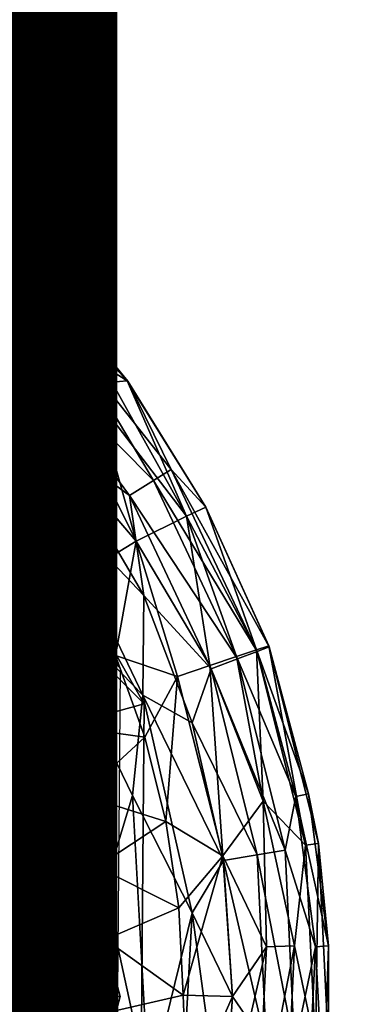
# Model space of a CAD drawing. Units: inches. Extents: x -8.4 to 14.7, y -14 to 8.4.
# Drawn here: x 8.1 to 8.3, y -7.8 to -7.3 of the extents above; entities that cross this region are included whole.
import ezdxf

# ---------------------------------------------------------------- set-up
doc = ezdxf.new("R2010")
doc.units = ezdxf.units.IN
doc.header["$MEASUREMENT"] = 0
for name, color, linetype in [('SEAT-GLIDE', 5, 'Continuous'), ('SEAT-LEG', 5, 'Continuous'), ('SEAT-OTHER', 7, 'Continuous')]:
    doc.layers.add(name, color=color, linetype=linetype)
doc.styles.get("Standard").update_dxf_attribs({"font": 'arial.ttf'})

msp = doc.modelspace()

# ---------------------------------------------------------------- linework, layer by layer
at = {"layer": 'SEAT-GLIDE'}
for points in [[(8.07401, -7.40186, 0.20626), (8.12737, -7.45127, 0.19601), (8.07368, -7.40848, 0.18719)], [(8.07401, -7.40186, 0.20626), (8.07418, -7.40223, 0.24776), (8.13034, -7.4483, 0.23814)], [(8.07401, -7.40186, 0.20626), (8.13034, -7.4483, 0.23814), (8.12737, -7.45127, 0.19601)], [(8.10773, -7.43801, 0.26809), (8.13034, -7.4483, 0.23814), (8.07418, -7.40223, 0.24776)], [(8.10232, -7.44398, 0.16967), (8.07368, -7.40848, 0.18719), (8.12737, -7.45127, 0.19601)], [(8.0998, -7.44366, 0.28509), (8.15217, -7.48932, 0.27516), (8.10773, -7.43801, 0.26809)], [(8.10773, -7.43801, 0.26809), (8.15217, -7.48932, 0.27516), (8.13034, -7.4483, 0.23814)], [(8.15217, -7.48932, 0.27516), (8.0998, -7.44366, 0.28509), (8.12487, -7.48629, 0.30029)], [(8.10232, -7.44398, 0.16967), (8.16222, -7.51276, 0.16699), (8.10457, -7.47407, 0.14656)], [(8.12737, -7.45127, 0.19601), (8.16939, -7.50509, 0.18553), (8.10232, -7.44398, 0.16967)], [(8.16222, -7.51276, 0.16699), (8.10232, -7.44398, 0.16967), (8.16939, -7.50509, 0.18553)], [(8.16921, -7.63881, 0.63037), (8.03689, -7.67525, 0.61811), (7.96213, -7.54455, 0.59184), (8.05957, -7.44711, 0.59184)], [(8.05957, -7.44711, 0.59184), (8.07463, -7.46217, 0.47407), (8.18427, -7.65387, 0.5126), (8.16921, -7.63881, 0.63037)], [(8.13034, -7.4483, 0.23814), (8.17641, -7.50446, 0.205), (8.12737, -7.45127, 0.19601)], [(8.16939, -7.50509, 0.18553), (8.12737, -7.45127, 0.19601), (8.17641, -7.50446, 0.205)], [(8.17641, -7.50446, 0.205), (8.13034, -7.4483, 0.23814), (8.17678, -7.50463, 0.2465)], [(8.17678, -7.50463, 0.2465), (8.13034, -7.4483, 0.23814), (8.15217, -7.48932, 0.27516)], [(8.00925, -7.56939, 0.33071), (8.12913, -7.59386, 0.3301), (7.99829, -7.45703, 0.3301)], [(7.99829, -7.45703, 0.3301), (8.12913, -7.59386, 0.3301), (8.07454, -7.50966, 0.32873)], [(8.07463, -7.46217, 0.47407), (7.96674, -7.57007, 0.47407), (8.03775, -7.69422, 0.49902), (8.18427, -7.65387, 0.5126)], [(8.05449, -7.46621, 0.32323), (8.13868, -7.55589, 0.3224), (8.09756, -7.48108, 0.31313)], [(8.13868, -7.55589, 0.3224), (8.05449, -7.46621, 0.32323), (8.07454, -7.50966, 0.32873)], [(8.10817, -7.518, 0.12991), (8.10457, -7.47407, 0.14656), (8.13912, -7.52989, 0.13904)], [(8.15174, -7.52053, 0.1516), (8.10457, -7.47407, 0.14656), (8.16222, -7.51276, 0.16699)], [(8.13912, -7.52989, 0.13904), (8.10457, -7.47407, 0.14656), (8.15174, -7.52053, 0.1516)], [(8.14168, -7.53142, 0.31291), (8.09756, -7.48108, 0.31313), (8.13868, -7.55589, 0.3224)], [(8.09756, -7.48108, 0.31313), (8.14168, -7.53142, 0.31291), (8.12487, -7.48629, 0.30029)], [(8.15217, -7.48932, 0.27516), (8.12487, -7.48629, 0.30029), (8.18859, -7.55068, 0.2845)], [(8.14168, -7.53142, 0.31291), (8.17755, -7.55757, 0.30029), (8.12487, -7.48629, 0.30029)], [(8.12487, -7.48629, 0.30029), (8.17755, -7.55757, 0.30029), (8.18859, -7.55068, 0.2845)], [(8.15217, -7.48932, 0.27516), (8.18859, -7.55068, 0.2845), (8.19681, -7.54552, 0.26644)], [(8.15217, -7.48932, 0.27516), (8.19681, -7.54552, 0.26644), (8.17678, -7.50463, 0.2465)], [(8.16222, -7.51276, 0.16699), (8.16939, -7.50509, 0.18553), (8.20396, -7.5672, 0.17693)], [(8.16939, -7.50509, 0.18553), (8.17641, -7.50446, 0.205), (8.20396, -7.5672, 0.17693)], [(8.17641, -7.50446, 0.205), (8.17678, -7.50463, 0.2465), (8.21289, -7.56292, 0.20602)], [(8.17641, -7.50446, 0.205), (8.21289, -7.56292, 0.20602), (8.20396, -7.5672, 0.17693)], [(8.17678, -7.50463, 0.2465), (8.21289, -7.56292, 0.24673), (8.21289, -7.56292, 0.20602)], [(8.21289, -7.56292, 0.24673), (8.17678, -7.50463, 0.2465), (8.19681, -7.54552, 0.26644)], [(8.07454, -7.50966, 0.32873), (8.12913, -7.59386, 0.3301), (8.13868, -7.55589, 0.3224)], [(8.15174, -7.52053, 0.1516), (8.16222, -7.51276, 0.16699), (8.1806, -7.57864, 0.1453)], [(8.16222, -7.51276, 0.16699), (8.20396, -7.5672, 0.17693), (8.1806, -7.57864, 0.1453)], [(8.10817, -7.518, 0.12991), (8.13307, -7.5603, 0.12793), (8.10079, -7.57347, 0.1219)], [(8.13307, -7.5603, 0.12793), (8.10817, -7.518, 0.12991), (8.13912, -7.52989, 0.13904)], [(8.13912, -7.52989, 0.13904), (8.15174, -7.52053, 0.1516), (8.1806, -7.57864, 0.1453)], [(8.13307, -7.5603, 0.12793), (8.13912, -7.52989, 0.13904), (8.15386, -7.59508, 0.12796)], [(8.18421, -7.6038, 0.31322), (8.14168, -7.53142, 0.31291), (8.13868, -7.55589, 0.3224)], [(8.13912, -7.52989, 0.13904), (8.1806, -7.57864, 0.1453), (8.15386, -7.59508, 0.12796)], [(8.14168, -7.53142, 0.31291), (8.18421, -7.6038, 0.31322), (8.17755, -7.55757, 0.30029)], [(8.19681, -7.54552, 0.26644), (8.18859, -7.55068, 0.2845), (8.23654, -7.6297, 0.26644)], [(8.23654, -7.6297, 0.26644), (8.24213, -7.62751, 0.24677), (8.19681, -7.54552, 0.26644)], [(8.24213, -7.62751, 0.24677), (8.21289, -7.56292, 0.24673), (8.19681, -7.54552, 0.26644)], [(8.22748, -7.63315, 0.2845), (8.18859, -7.55068, 0.2845), (8.17755, -7.55757, 0.30029)], [(8.18859, -7.55068, 0.2845), (8.22748, -7.63315, 0.2845), (8.23654, -7.6297, 0.26644)], [(8.13868, -7.55589, 0.3224), (8.12913, -7.59386, 0.3301), (8.18368, -7.64998, 0.32282)], [(8.18368, -7.64998, 0.32282), (8.18421, -7.6038, 0.31322), (8.13868, -7.55589, 0.3224)], [(8.11786, -7.60248, 0.12205), (8.10079, -7.57347, 0.1219), (8.13307, -7.5603, 0.12793)], [(8.13307, -7.5603, 0.12793), (8.15386, -7.59508, 0.12796), (8.11786, -7.60248, 0.12205)], [(8.18421, -7.6038, 0.31322), (8.2153, -7.63777, 0.30029), (8.17755, -7.55757, 0.30029)], [(8.2153, -7.63777, 0.30029), (8.22748, -7.63315, 0.2845), (8.17755, -7.55757, 0.30029)], [(8.23629, -7.629, 0.18632), (8.20396, -7.5672, 0.17693), (8.21289, -7.56292, 0.20602)], [(8.21289, -7.56292, 0.24673), (8.24213, -7.62751, 0.24677), (8.242, -7.62715, 0.20599)], [(8.21289, -7.56292, 0.24673), (8.242, -7.62715, 0.20599), (8.21289, -7.56292, 0.20602)], [(8.21289, -7.56292, 0.20602), (8.242, -7.62715, 0.20599), (8.23629, -7.629, 0.18632)], [(8.04061, -7.60546, 0.33071), (8.12913, -7.59386, 0.3301), (8.00925, -7.56939, 0.33071)], [(8.21475, -7.63624, 0.15247), (8.1806, -7.57864, 0.1453), (8.20396, -7.5672, 0.17693)], [(8.20396, -7.5672, 0.17693), (8.22709, -7.63207, 0.16826), (8.21475, -7.63624, 0.15247)], [(8.20396, -7.5672, 0.17693), (8.23629, -7.629, 0.18632), (8.22709, -7.63207, 0.16826)], [(8.17106, -7.63155, 0.12798), (8.15386, -7.59508, 0.12796), (8.1806, -7.57864, 0.1453)], [(8.1806, -7.57864, 0.1453), (8.19973, -7.64127, 0.13954), (8.17106, -7.63155, 0.12798)], [(8.1806, -7.57864, 0.1453), (8.21475, -7.63624, 0.15247), (8.19973, -7.64127, 0.13954)], [(8.07166, -7.65801, 0.33071), (8.12913, -7.59386, 0.3301), (8.04061, -7.60546, 0.33071)], [(8.07166, -7.65801, 0.33071), (8.1661, -7.73879, 0.33071), (8.12913, -7.59386, 0.3301)], [(8.15386, -7.59508, 0.12796), (8.13324, -7.63257, 0.12205), (8.11786, -7.60248, 0.12205)], [(8.12913, -7.59386, 0.3301), (8.17888, -7.69635, 0.32874), (8.18368, -7.64998, 0.32282)], [(8.12913, -7.59386, 0.3301), (8.1661, -7.73879, 0.33071), (8.17888, -7.69635, 0.32874)], [(8.15386, -7.59508, 0.12796), (8.17106, -7.63155, 0.12798), (8.13324, -7.63257, 0.12205)], [(8.08084, -7.62101, 0.12598), (8.12175, -7.59739, 0.12598), (8.17318, -7.78932, 0.12598), (8.12594, -7.78932, 0.12598)], [(8.11967, -7.5986, 0.04236), (8.11384, -7.60196, 0.02751), (8.16405, -7.78932, 0.02751), (8.17077, -7.78932, 0.04236)], [(8.12175, -7.59739, 0.05906), (8.11967, -7.5986, 0.04236), (8.17077, -7.78932, 0.04236), (8.17318, -7.78932, 0.05906)], [(8.12175, -7.59739, 0.12598), (8.12175, -7.59739, 0.05906), (8.17318, -7.78932, 0.05906), (8.17318, -7.78932, 0.12598)], [(8.1018, -7.66286, 0.12205), (8.11786, -7.60248, 0.12205), (8.13324, -7.63257, 0.12205)], [(8.11384, -7.60196, 0.02751), (8.10492, -7.60711, 0.01526), (8.15374, -7.78932, 0.01526), (8.16405, -7.78932, 0.02751)], [(8.18421, -7.6038, 0.31322), (8.18368, -7.64998, 0.32282), (8.20647, -7.66278, 0.31313)], [(8.18421, -7.6038, 0.31322), (8.20647, -7.66278, 0.31313), (8.2153, -7.63777, 0.30029)], [(8.10492, -7.60711, 0.01526), (8.09007, -7.61568, 0.00444), (8.1366, -7.78932, 0.00444), (8.15374, -7.78932, 0.01526)], [(8.09007, -7.61568, 0.00444), (8.07061, -7.62692), (8.11412, -7.78932), (8.1366, -7.78932, 0.00444)], [(8.23931, -7.69904, 0.15984), (8.22709, -7.63207, 0.16826), (8.23629, -7.629, 0.18632)], [(8.25898, -7.71928, 0.18632), (8.23629, -7.629, 0.18632), (8.242, -7.62715, 0.20599)], [(8.23629, -7.629, 0.18632), (8.25898, -7.71928, 0.18632), (8.23931, -7.69904, 0.15984)], [(8.24213, -7.62751, 0.24677), (8.23654, -7.6297, 0.26644), (8.26037, -7.69562, 0.24673)], [(8.24213, -7.62751, 0.24677), (8.26494, -7.71857, 0.20599), (8.242, -7.62715, 0.20599)], [(8.242, -7.62715, 0.20599), (8.26494, -7.71857, 0.20599), (8.25898, -7.71928, 0.18632)], [(8.24213, -7.62751, 0.24677), (8.26037, -7.69562, 0.24673), (8.26494, -7.71857, 0.20599)], [(8.14586, -7.66391, 0.12205), (8.1018, -7.66286, 0.12205), (8.13324, -7.63257, 0.12205)], [(8.13324, -7.63257, 0.12205), (8.17106, -7.63155, 0.12798), (8.14586, -7.66391, 0.12205)], [(8.14586, -7.66391, 0.12205), (8.17106, -7.63155, 0.12798), (8.18459, -7.66941, 0.12799)], [(8.18459, -7.66941, 0.12799), (8.17106, -7.63155, 0.12798), (8.19973, -7.64127, 0.13954)], [(8.23931, -7.69904, 0.15984), (8.21475, -7.63624, 0.15247), (8.22709, -7.63207, 0.16826)], [(8.22748, -7.63315, 0.2845), (8.2153, -7.63777, 0.30029), (8.24953, -7.72164, 0.2845)], [(8.23654, -7.6297, 0.26644), (8.22748, -7.63315, 0.2845), (8.25455, -7.69678, 0.2663)], [(8.22748, -7.63315, 0.2845), (8.24953, -7.72164, 0.2845), (8.25455, -7.69678, 0.2663)], [(8.23654, -7.6297, 0.26644), (8.25455, -7.69678, 0.2663), (8.26037, -7.69562, 0.24673)], [(8.22073, -7.72418, 0.13954), (8.19973, -7.64127, 0.13954), (8.21475, -7.63624, 0.15247)], [(8.20647, -7.66278, 0.31313), (8.23668, -7.72378, 0.30029), (8.2153, -7.63777, 0.30029)], [(8.21475, -7.63624, 0.15247), (8.23931, -7.69904, 0.15984), (8.22073, -7.72418, 0.13954)], [(8.2153, -7.63777, 0.30029), (8.23668, -7.72378, 0.30029), (8.24953, -7.72164, 0.2845)], [(8.16742, -7.8612, 0.65858), (8.03567, -7.82688, 0.63734), (8.03689, -7.67525, 0.61811), (8.16921, -7.63881, 0.63037)], [(8.16921, -7.63881, 0.63037), (8.18427, -7.65387, 0.5126), (8.18248, -7.87626, 0.5408), (8.16742, -7.8612, 0.65858)], [(8.19436, -7.7084, 0.12798), (8.18459, -7.66941, 0.12799), (8.19973, -7.64127, 0.13954)], [(8.19973, -7.64127, 0.13954), (8.22073, -7.72418, 0.13954), (8.19436, -7.7084, 0.12798)], [(8.2065, -7.75062, 0.32287), (8.18368, -7.64998, 0.32282), (8.17888, -7.69635, 0.32874)], [(8.18368, -7.64998, 0.32282), (8.2065, -7.75062, 0.32287), (8.22106, -7.72642, 0.31322)], [(8.22106, -7.72642, 0.31322), (8.20647, -7.66278, 0.31313), (8.18368, -7.64998, 0.32282)], [(8.18427, -7.65387, 0.5126), (8.03775, -7.69422, 0.49902), (8.03659, -7.83826, 0.51729), (8.18248, -7.87626, 0.5408)], [(8.09195, -7.71598, 0.33071), (8.1661, -7.73879, 0.33071), (8.07166, -7.65801, 0.33071)], [(8.1018, -7.66286, 0.12205), (8.15564, -7.69626, 0.12205), (8.12347, -7.74103, 0.12205)], [(8.1018, -7.66286, 0.12205), (8.14586, -7.66391, 0.12205), (8.15564, -7.69626, 0.12205)], [(8.15564, -7.69626, 0.12205), (8.14586, -7.66391, 0.12205), (8.18459, -7.66941, 0.12799)], [(8.20647, -7.66278, 0.31313), (8.22106, -7.72642, 0.31322), (8.23668, -7.72378, 0.30029)], [(8.18459, -7.66941, 0.12799), (8.19436, -7.7084, 0.12798), (8.15564, -7.69626, 0.12205)], [(8.15564, -7.69626, 0.12205), (8.16249, -7.72935, 0.12205), (8.12347, -7.74103, 0.12205)], [(8.16249, -7.72935, 0.12205), (8.15564, -7.69626, 0.12205), (8.19436, -7.7084, 0.12798)], [(8.17888, -7.69635, 0.32874), (8.1661, -7.73879, 0.33071), (8.18644, -7.83238, 0.32873)], [(8.18644, -7.83238, 0.32873), (8.2065, -7.75062, 0.32287), (8.17888, -7.69635, 0.32874)], [(8.24953, -7.72164, 0.2845), (8.26362, -7.76639, 0.26644), (8.25455, -7.69678, 0.2663)], [(8.2696, -7.76592, 0.24677), (8.26037, -7.69562, 0.24673), (8.25455, -7.69678, 0.2663)], [(8.25455, -7.69678, 0.2663), (8.26362, -7.76639, 0.26644), (8.2696, -7.76592, 0.24677)], [(8.26037, -7.69562, 0.24673), (8.2696, -7.76592, 0.24677), (8.26494, -7.71857, 0.20599)], [(8.23931, -7.69904, 0.15984), (8.24087, -7.76632, 0.15247), (8.22073, -7.72418, 0.13954)], [(8.23931, -7.69904, 0.15984), (8.25898, -7.71928, 0.18632), (8.25389, -7.76592, 0.16826)], [(8.23931, -7.69904, 0.15984), (8.25389, -7.76592, 0.16826), (8.24087, -7.76632, 0.15247)], [(8.19436, -7.7084, 0.12798), (8.20031, -7.74826, 0.12796), (8.16249, -7.72935, 0.12205)], [(8.19436, -7.7084, 0.12798), (8.22073, -7.72418, 0.13954), (8.20031, -7.74826, 0.12796)], [(8.1661, -7.73879, 0.33071), (8.09195, -7.71598, 0.33071), (8.10111, -7.78932, 0.33071)], [(8.25898, -7.71928, 0.18632), (8.26362, -7.81225, 0.18632), (8.25389, -7.76592, 0.16826)], [(8.26362, -7.81225, 0.18632), (8.25898, -7.71928, 0.18632), (8.26494, -7.71857, 0.20599)], [(8.26494, -7.71857, 0.20599), (8.2696, -7.81272, 0.20599), (8.26362, -7.81225, 0.18632)], [(8.2696, -7.76592, 0.24677), (8.2696, -7.81272, 0.20599), (8.26494, -7.71857, 0.20599)], [(8.20235, -7.78871, 0.12793), (8.20031, -7.74826, 0.12796), (8.22073, -7.72418, 0.13954)], [(8.22073, -7.72418, 0.13954), (8.22524, -7.78932, 0.13963), (8.20235, -7.78871, 0.12793)], [(8.22524, -7.78932, 0.13963), (8.22073, -7.72418, 0.13954), (8.24087, -7.76632, 0.15247)], [(8.23668, -7.72378, 0.30029), (8.22106, -7.72642, 0.31322), (8.24087, -7.81232, 0.30029)], [(8.25389, -7.81272, 0.2845), (8.24953, -7.72164, 0.2845), (8.23668, -7.72378, 0.30029)], [(8.24087, -7.81232, 0.30029), (8.25389, -7.81272, 0.2845), (8.23668, -7.72378, 0.30029)], [(8.25389, -7.81272, 0.2845), (8.26362, -7.76639, 0.26644), (8.24953, -7.72164, 0.2845)], [(8.22106, -7.72642, 0.31322), (8.2065, -7.75062, 0.32287), (8.22524, -7.78932, 0.31313)], [(8.22106, -7.72642, 0.31322), (8.22524, -7.78932, 0.31313), (8.24087, -7.81232, 0.30029)], [(8.1661, -7.73879, 0.33071), (8.10111, -7.78932, 0.33071), (8.1527, -7.90544, 0.33071)], [(8.12479, -7.8224, 0.12205), (8.12347, -7.74103, 0.12205), (8.16816, -7.79655, 0.1219)], [(8.16816, -7.79655, 0.1219), (8.12347, -7.74103, 0.12205), (8.16635, -7.76292, 0.12205)], [(8.1661, -7.73879, 0.33071), (8.1527, -7.90544, 0.33071), (8.18644, -7.83238, 0.32873)], [(8.20031, -7.74826, 0.12796), (8.20235, -7.78871, 0.12793), (8.16635, -7.76292, 0.12205)], [(8.19977, -7.87339, 0.32287), (8.2065, -7.75062, 0.32287), (8.18644, -7.83238, 0.32873)], [(8.2065, -7.75062, 0.32287), (8.19977, -7.87339, 0.32287), (8.22073, -7.85446, 0.31322)], [(8.22524, -7.78932, 0.31313), (8.2065, -7.75062, 0.32287), (8.22073, -7.85446, 0.31322)], [(8.20235, -7.78871, 0.12793), (8.16816, -7.79655, 0.1219), (8.16635, -7.76292, 0.12205)], [(8.22524, -7.78932, 0.13963), (8.24087, -7.76632, 0.15247), (8.22106, -7.85222, 0.13954)], [(8.24087, -7.76632, 0.15247), (8.23668, -7.85486, 0.15247), (8.22106, -7.85222, 0.13954)], [(8.24953, -7.85701, 0.16826), (8.23668, -7.85486, 0.15247), (8.25389, -7.76592, 0.16826)], [(8.23668, -7.85486, 0.15247), (8.24087, -7.76632, 0.15247), (8.25389, -7.76592, 0.16826)], [(8.24953, -7.85701, 0.16826), (8.25389, -7.76592, 0.16826), (8.26362, -7.81225, 0.18632)], [(8.26362, -7.76639, 0.26644), (8.25389, -7.81272, 0.2845), (8.25898, -7.85936, 0.26644)], [(8.26362, -7.76639, 0.26644), (8.25898, -7.85936, 0.26644), (8.26729, -7.8364, 0.24673)], [(8.26729, -7.8364, 0.24673), (8.2696, -7.76592, 0.24677), (8.26362, -7.76639, 0.26644)], [(8.2696, -7.76592, 0.24677), (8.26729, -7.8364, 0.24673), (8.2696, -7.81272, 0.20599)], [(8.1366, -7.78932, 0.00444), (8.11412, -7.78932), (8.07061, -7.95172), (8.09007, -7.96296, 0.00444)], [(8.12594, -7.78932, 0.12598), (8.17318, -7.78932, 0.12598), (8.12175, -7.98125, 0.12598), (8.08084, -7.95763, 0.12598)], [(8.15374, -7.78932, 0.01526), (8.1366, -7.78932, 0.00444), (8.09007, -7.96296, 0.00444), (8.10492, -7.97153, 0.01526)], [(8.10111, -7.78932, 0.33071), (8.09195, -7.86267, 0.33071), (8.1527, -7.90544, 0.33071)], [(8.16405, -7.78932, 0.02751), (8.15374, -7.78932, 0.01526), (8.10492, -7.97153, 0.01526), (8.11384, -7.97668, 0.02751)], [(8.17077, -7.78932, 0.04236), (8.16405, -7.78932, 0.02751), (8.11384, -7.97668, 0.02751), (8.11967, -7.98005, 0.04236)], [(8.17318, -7.78932, 0.05906), (8.17077, -7.78932, 0.04236), (8.11967, -7.98005, 0.04236), (8.12175, -7.98125, 0.05906)], [(8.17318, -7.78932, 0.12598), (8.17318, -7.78932, 0.05906), (8.12175, -7.98125, 0.05906), (8.12175, -7.98125, 0.12598)], [(8.16816, -7.79655, 0.1219), (8.20235, -7.78871, 0.12793), (8.20416, -7.83689, 0.12953)], [(8.20235, -7.78871, 0.12793), (8.22524, -7.78932, 0.13963), (8.20416, -7.83689, 0.12953)], [(8.22106, -7.85222, 0.13954), (8.20416, -7.83689, 0.12953), (8.22524, -7.78932, 0.13963)], [(8.22524, -7.78932, 0.31313), (8.22073, -7.85446, 0.31322), (8.24087, -7.81232, 0.30029)]]:
    msp.add_3dface(points, dxfattribs=at)
for points, invisible_edges in [([(8.16635, -7.76292, 0.12205), (8.12347, -7.74103, 0.12205), (8.16249, -7.72935, 0.12205)], 12), ([(8.20031, -7.74826, 0.12796), (8.16635, -7.76292, 0.12205), (8.16249, -7.72935, 0.12205)], 2)]:
    msp.add_3dface(points, dxfattribs=dict(at, invisible_edges=invisible_edges))
at = {"layer": 'SEAT-LEG'}
for points in [[(8.06261, -7.44405, 0.59184), (4.73565, -4.11709, 26.61104), (4.84639, -4.3107, 26.64996), (8.17335, -7.63767, 0.63076)], [(8.17335, -7.63767, 0.63076), (4.84639, -4.3107, 26.64996), (4.84458, -4.53531, 26.67845), (8.17155, -7.86227, 0.65925)], [(8.17155, -7.86227, 0.65925), (4.84458, -4.53531, 26.67845), (4.73071, -4.73073, 26.68888), (8.05768, -8.0577, 0.66967)]]:
    msp.add_3dface(points, dxfattribs=at)

# ---------------------------------------------------------------- texts
at = {"layer": 'SEAT-OTHER'}
msp.add_attdef('OTHER', (2, -9), '', height=2, dxfattribs=at)

doc.saveas('drawing.dxf')
